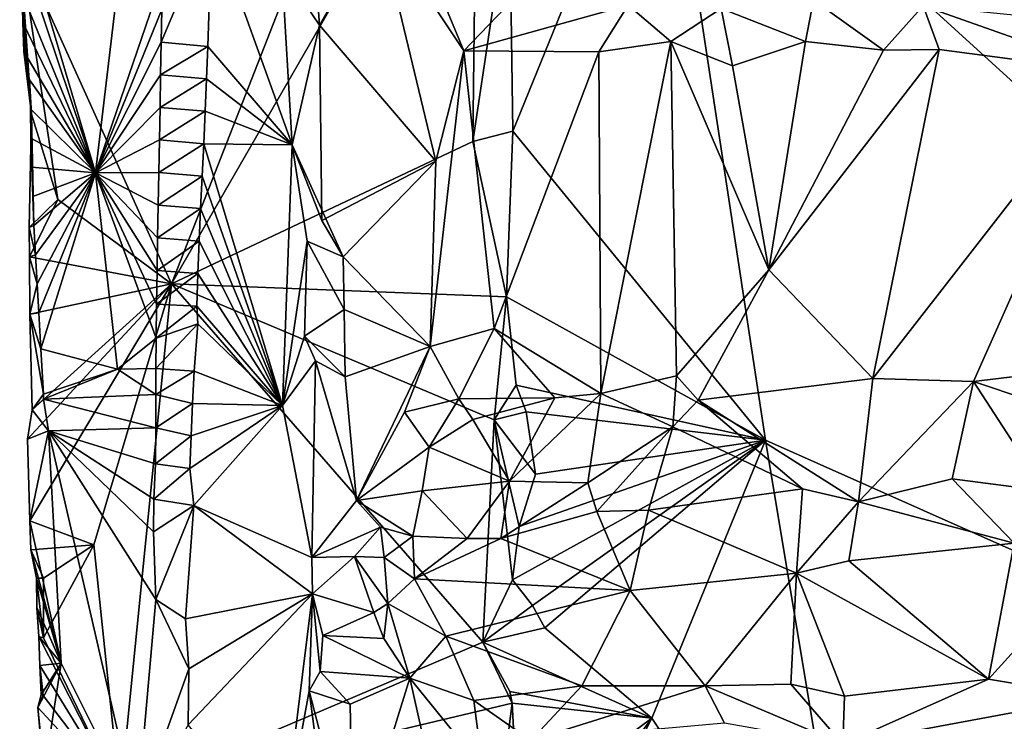
# Model space of a CAD drawing. Units: metres. Extents: x 26.5 to 29.5, y -9 to 15.
# Drawn here: x 26.9 to 27.8, y -5.6 to -5 of the extents above; entities that cross this region are included whole.
import ezdxf

# ---------------------------------------------------------------- set-up
doc = ezdxf.new("R2010")
doc.units = ezdxf.units.M

msp = doc.modelspace()

# ---------------------------------------------------------------- linework, layer by layer
at = {"layer": '1'}
for points in [[(27.07275, -5.22287, -1.15688), (27.34144, -4.53566, -1.50798), (26.94447, -4.93901, -0.99889)], [(27.07275, -5.22287, -1.15688), (27.33155, -4.77324, -1.49105), (27.34144, -4.53566, -1.50798)], [(27.07275, -5.22287, -1.15688), (27.32782, -5.10245, -1.47518), (27.33155, -4.77324, -1.49105)], [(27.32782, -5.10245, -1.47518), (27.35873, -4.89566, -1.5074), (27.33155, -4.77324, -1.49105)], [(27.35873, -4.89566, -1.5074), (27.36141, -5.09355, -1.50616), (27.48824, -4.78178, -1.51088)], [(27.36141, -5.09355, -1.50616), (27.57527, -5.35529, -1.5098), (27.48824, -4.78178, -1.51088)], [(27.48824, -4.78178, -1.51088), (27.57527, -5.35529, -1.5098), (28.63766, -5.82812, -1.51787)], [(27.48824, -4.78178, -1.51088), (28.63766, -5.82812, -1.51787), (28.93933, -5.15765, -1.52203)], [(27.48824, -4.78178, -1.51088), (28.93933, -5.15765, -1.52203), (28.92783, -4.79415, -1.52351)], [(27.00823, -5.12896, -0.94333), (26.94416, -4.91295, -0.99585), (27.03818, -4.87726, -0.91331)], [(27.00823, -5.12896, -0.94333), (27.03818, -4.87726, -0.91331), (27.0649, -4.963, -0.8987)], [(27.35873, -4.89566, -1.5074), (27.32782, -5.10245, -1.47518), (27.36141, -5.09355, -1.50616)], [(27.00823, -5.12896, -0.94333), (26.94447, -4.93901, -0.99889), (26.94416, -4.91295, -0.99585)], [(27.064, -5.01823, -0.8989), (27.06445, -4.99061, -0.89883), (27.10665, -4.91627, -0.91946)], [(27.10344, -5.02185, -0.91474), (27.064, -5.01823, -0.8989), (27.10665, -4.91627, -0.91946)], [(27.10344, -5.02185, -0.91474), (27.10665, -4.91627, -0.91946), (27.17476, -5.10513, -0.97598)], [(27.17476, -5.10513, -0.97598), (27.10665, -4.91627, -0.91946), (27.16605, -4.95641, -0.97396)], [(27.19802, -5.0039, -0.98486), (27.1936, -4.94569, -0.97886), (27.24793, -4.91691, -0.93179)], [(27.19802, -5.0039, -0.98486), (27.24793, -4.91691, -0.93179), (27.29634, -5.11895, -0.92086)], [(27.29634, -5.11895, -0.92086), (27.24793, -4.91691, -0.93179), (27.32001, -5.02558, -0.91318)], [(27.32001, -5.02558, -0.91318), (27.24793, -4.91691, -0.93179), (27.27882, -4.92633, -0.93875)], [(27.32001, -5.02558, -0.91318), (27.27882, -4.92633, -0.93875), (27.36197, -4.98147, -0.94266)], [(27.00823, -5.12896, -0.94333), (26.94625, -4.9768, -0.99528), (26.94447, -4.93901, -0.99889)], [(26.94447, -4.93901, -0.99889), (26.94625, -4.9768, -0.99528), (26.95424, -5.07926, -1.01384)], [(26.97648, -5.15143, -1.04272), (26.94447, -4.93901, -0.99889), (26.95424, -5.07926, -1.01384)], [(27.07275, -5.22287, -1.15688), (26.94447, -4.93901, -0.99889), (26.97648, -5.15143, -1.04272)], [(27.16605, -4.95641, -0.97396), (27.1936, -4.94569, -0.97886), (27.19802, -5.0039, -0.98486)], [(27.17476, -5.10513, -0.97598), (27.16605, -4.95641, -0.97396), (27.19802, -5.0039, -0.98486)], [(27.06445, -4.99061, -0.89883), (27.00823, -5.12896, -0.94333), (27.0649, -4.963, -0.8987)], [(26.94625, -4.9768, -0.99528), (26.94692, -5.00153, -0.99405), (26.95424, -5.07926, -1.01384)], [(26.94625, -4.9768, -0.99528), (27.00823, -5.12896, -0.94333), (26.94692, -5.00153, -0.99405)], [(27.32001, -5.02558, -0.91318), (27.36197, -4.98147, -0.94266), (27.45909, -4.98685, -1.00295)], [(27.53779, -4.98968, -1.04599), (27.6161, -4.98259, -1.08361), (27.6093, -5.01761, -1.06884)], [(27.6093, -5.01761, -1.06884), (27.6161, -4.98259, -1.08361), (27.67519, -5.02504, -1.09171)], [(27.6161, -4.98259, -1.08361), (27.70892, -4.98764, -1.11376), (27.67519, -5.02504, -1.09171)], [(27.064, -5.01823, -0.8989), (27.00823, -5.12896, -0.94333), (27.06445, -4.99061, -0.89883)], [(27.43421, -5.02647, -0.9692), (27.32001, -5.02558, -0.91318), (27.45909, -4.98685, -1.00295)], [(27.45909, -4.98685, -1.00295), (27.49523, -5.01775, -1.01129), (27.43421, -5.02647, -0.9692)], [(27.49523, -5.01775, -1.01129), (27.45909, -4.98685, -1.00295), (27.53779, -4.98968, -1.04599)], [(27.5474, -5.03821, -1.04008), (27.49523, -5.01775, -1.01129), (27.53779, -4.98968, -1.04599)], [(27.5474, -5.03821, -1.04008), (27.53779, -4.98968, -1.04599), (27.6093, -5.01761, -1.06884)], [(27.70892, -4.98764, -1.11376), (27.7223, -5.02446, -1.10518), (27.67519, -5.02504, -1.09171)], [(27.86789, -5.04364, -1.13723), (27.70892, -4.98764, -1.11376), (27.80533, -4.99698, -1.12895)], [(27.70892, -4.98764, -1.11376), (27.86789, -5.04364, -1.13723), (27.7223, -5.02446, -1.10518)], [(26.95424, -5.07926, -1.01384), (26.94692, -5.00153, -0.99405), (26.94761, -5.02623, -0.99272)], [(26.94692, -5.00153, -0.99405), (27.00823, -5.12896, -0.94333), (26.94761, -5.02623, -0.99272)], [(27.19981, -5.16919, -0.98098), (27.17476, -5.10513, -0.97598), (27.19802, -5.0039, -0.98486)], [(27.29634, -5.11895, -0.92086), (27.19981, -5.16919, -0.98098), (27.19802, -5.0039, -0.98486)], [(27.06346, -5.04585, -0.89888), (27.00823, -5.12896, -0.94333), (27.064, -5.01823, -0.8989)], [(27.06346, -5.04585, -0.89888), (27.064, -5.01823, -0.8989), (27.10344, -5.02185, -0.91474)], [(27.10235, -5.04933, -0.91325), (27.06346, -5.04585, -0.89888), (27.10344, -5.02185, -0.91474)], [(27.17476, -5.10513, -0.97598), (27.10235, -5.04933, -0.91325), (27.10344, -5.02185, -0.91474)], [(27.43601, -5.31583, -0.96631), (27.43421, -5.02647, -0.9692), (27.49523, -5.01775, -1.01129)], [(27.43601, -5.31583, -0.96631), (27.49523, -5.01775, -1.01129), (27.49996, -5.3007, -1.00779)], [(27.49996, -5.3007, -1.00779), (27.49523, -5.01775, -1.01129), (27.57832, -5.21098, -1.05452)], [(27.57832, -5.21098, -1.05452), (27.49523, -5.01775, -1.01129), (27.5474, -5.03821, -1.04008)], [(27.57832, -5.21098, -1.05452), (27.5474, -5.03821, -1.04008), (27.6093, -5.01761, -1.06884)], [(27.57832, -5.21098, -1.05452), (27.6093, -5.01761, -1.06884), (27.67519, -5.02504, -1.09171)], [(27.57832, -5.21098, -1.05452), (27.7223, -5.02446, -1.10518), (27.66636, -5.30316, -1.08406)], [(27.7223, -5.02446, -1.10518), (27.57832, -5.21098, -1.05452), (27.67519, -5.02504, -1.09171)], [(27.7223, -5.02446, -1.10518), (27.86789, -5.04364, -1.13723), (27.66636, -5.30316, -1.08406)], [(26.95424, -5.07926, -1.01384), (26.94761, -5.02623, -0.99272), (26.95246, -5.05018, -0.99179)], [(26.94761, -5.02623, -0.99272), (27.00823, -5.12896, -0.94333), (26.95246, -5.05018, -0.99179)], [(27.2916, -5.27599, -0.92153), (27.29634, -5.11895, -0.92086), (27.32001, -5.02558, -0.91318)], [(27.2916, -5.27599, -0.92153), (27.32001, -5.02558, -0.91318), (27.34576, -5.26074, -0.91448)], [(27.43421, -5.02647, -0.9692), (27.34576, -5.26074, -0.91448), (27.32001, -5.02558, -0.91318)], [(27.43601, -5.31583, -0.96631), (27.34576, -5.26074, -0.91448), (27.43421, -5.02647, -0.9692)], [(26.95246, -5.05018, -0.99179), (26.95327, -5.07485, -0.99047), (26.95424, -5.07926, -1.01384)], [(26.95246, -5.05018, -0.99179), (27.00823, -5.12896, -0.94333), (26.95327, -5.07485, -0.99047)], [(27.06296, -5.07347, -0.89892), (27.00823, -5.12896, -0.94333), (27.06346, -5.04585, -0.89888)], [(27.06296, -5.07347, -0.89892), (27.06346, -5.04585, -0.89888), (27.10235, -5.04933, -0.91325)], [(27.10118, -5.0768, -0.91168), (27.06296, -5.07347, -0.89892), (27.10235, -5.04933, -0.91325)], [(27.17476, -5.10513, -0.97598), (27.10118, -5.0768, -0.91168), (27.10235, -5.04933, -0.91325)], [(27.86789, -5.04364, -1.13723), (27.75139, -5.30551, -1.11047), (27.66636, -5.30316, -1.08406)], [(27.81236, -5.29827, -1.1234), (27.75139, -5.30551, -1.11047), (27.86789, -5.04364, -1.13723)], [(26.95327, -5.07485, -0.99047), (26.95355, -5.09956, -0.98869), (26.95424, -5.07926, -1.01384)], [(26.95327, -5.07485, -0.99047), (27.00823, -5.12896, -0.94333), (26.95355, -5.09956, -0.98869)], [(27.06238, -5.10109, -0.89881), (27.00823, -5.12896, -0.94333), (27.06296, -5.07347, -0.89892)], [(27.06238, -5.10109, -0.89881), (27.06296, -5.07347, -0.89892), (27.10118, -5.0768, -0.91168)], [(26.95615, -5.17363, -0.98505), (26.95211, -5.17532, -1.00926), (26.95424, -5.07926, -1.01384)], [(26.95211, -5.17532, -1.00926), (26.97648, -5.15143, -1.04272), (26.95424, -5.07926, -1.01384)], [(26.95439, -5.12423, -0.98743), (26.95424, -5.07926, -1.01384), (26.95355, -5.09956, -0.98869)], [(26.95615, -5.17363, -0.98505), (26.95424, -5.07926, -1.01384), (26.95522, -5.14894, -0.98623)], [(26.95522, -5.14894, -0.98623), (26.95424, -5.07926, -1.01384), (26.95439, -5.12423, -0.98743)], [(27.09991, -5.10425, -0.90989), (27.06238, -5.10109, -0.89881), (27.10118, -5.0768, -0.91168)], [(27.17476, -5.10513, -0.97598), (27.09991, -5.10425, -0.90989), (27.10118, -5.0768, -0.91168)], [(27.00823, -5.12896, -0.94333), (26.95439, -5.12423, -0.98743), (26.95355, -5.09956, -0.98869)], [(27.32782, -5.10245, -1.47518), (27.35625, -5.23378, -1.50341), (27.36141, -5.09355, -1.50616)], [(27.35625, -5.23378, -1.50341), (27.57527, -5.35529, -1.5098), (27.36141, -5.09355, -1.50616)], [(27.06184, -5.12869, -0.89873), (27.00823, -5.12896, -0.94333), (27.06238, -5.10109, -0.89881)], [(27.06184, -5.12869, -0.89873), (27.06238, -5.10109, -0.89881), (27.09991, -5.10425, -0.90989)], [(27.09853, -5.13169, -0.90813), (27.06184, -5.12869, -0.89873), (27.09991, -5.10425, -0.90989)], [(27.07275, -5.22287, -1.15688), (27.35625, -5.23378, -1.50341), (27.32782, -5.10245, -1.47518)], [(27.16646, -5.32593, -0.96377), (27.09853, -5.13169, -0.90813), (27.09991, -5.10425, -0.90989)], [(27.17476, -5.10513, -0.97598), (27.16646, -5.32593, -0.96377), (27.09991, -5.10425, -0.90989)], [(27.1876, -5.18664, -0.97977), (27.16646, -5.32593, -0.96377), (27.17476, -5.10513, -0.97598)], [(27.1876, -5.18664, -0.97977), (27.17476, -5.10513, -0.97598), (27.21791, -5.19999, -0.97369)], [(27.21791, -5.19999, -0.97369), (27.17476, -5.10513, -0.97598), (27.19981, -5.16919, -0.98098)], [(27.00823, -5.12896, -0.94333), (26.95522, -5.14894, -0.98623), (26.95439, -5.12423, -0.98743)], [(27.21791, -5.19999, -0.97369), (27.19981, -5.16919, -0.98098), (27.29634, -5.11895, -0.92086)], [(27.21791, -5.19999, -0.97369), (27.29634, -5.11895, -0.92086), (27.2916, -5.27599, -0.92153)], [(27.00823, -5.12896, -0.94333), (26.95615, -5.17363, -0.98505), (26.95522, -5.14894, -0.98623)], [(26.9574, -5.19825, -0.98391), (26.95615, -5.17363, -0.98505), (27.00823, -5.12896, -0.94333)], [(26.9589, -5.22281, -0.98271), (26.9574, -5.19825, -0.98391), (27.00823, -5.12896, -0.94333)], [(26.96036, -5.24737, -0.98145), (26.9589, -5.22281, -0.98271), (27.00823, -5.12896, -0.94333)], [(26.96217, -5.27799, -0.97954), (26.96036, -5.24737, -0.98145), (27.00823, -5.12896, -0.94333)], [(26.96217, -5.27799, -0.97954), (27.00823, -5.12896, -0.94333), (27.02694, -5.29514, -0.92904)], [(27.06137, -5.15629, -0.89879), (27.00823, -5.12896, -0.94333), (27.06184, -5.12869, -0.89873)], [(27.02694, -5.29514, -0.92904), (27.00823, -5.12896, -0.94333), (27.05976, -5.26894, -0.89965)], [(27.05976, -5.26894, -0.89965), (27.00823, -5.12896, -0.94333), (27.05985, -5.2401, -0.89923)], [(27.05985, -5.2401, -0.89923), (27.00823, -5.12896, -0.94333), (27.06044, -5.21156, -0.89907)], [(27.06044, -5.21156, -0.89907), (27.00823, -5.12896, -0.94333), (27.06089, -5.18393, -0.89891)], [(27.06089, -5.18393, -0.89891), (27.00823, -5.12896, -0.94333), (27.06137, -5.15629, -0.89879)], [(27.06137, -5.15629, -0.89879), (27.06184, -5.12869, -0.89873), (27.09853, -5.13169, -0.90813)], [(27.09726, -5.15916, -0.90671), (27.06137, -5.15629, -0.89879), (27.09853, -5.13169, -0.90813)], [(27.16646, -5.32593, -0.96377), (27.09726, -5.15916, -0.90671), (27.09853, -5.13169, -0.90813)], [(26.95211, -5.17532, -1.00926), (26.95241, -5.20014, -1.00792), (26.97648, -5.15143, -1.04272)], [(26.95241, -5.20014, -1.00792), (27.07275, -5.22287, -1.15688), (26.97648, -5.15143, -1.04272)], [(27.09726, -5.15916, -0.90671), (27.06089, -5.18393, -0.89891), (27.06137, -5.15629, -0.89879)], [(27.09613, -5.18666, -0.90554), (27.06089, -5.18393, -0.89891), (27.09726, -5.15916, -0.90671)], [(27.09613, -5.18666, -0.90554), (27.09726, -5.15916, -0.90671), (27.16646, -5.32593, -0.96377)], [(26.9574, -5.19825, -0.98391), (26.95211, -5.17532, -1.00926), (26.95615, -5.17363, -0.98505)], [(26.95211, -5.17532, -1.00926), (26.9574, -5.19825, -0.98391), (26.95241, -5.20014, -1.00792)], [(27.06044, -5.21156, -0.89907), (27.06089, -5.18393, -0.89891), (27.09613, -5.18666, -0.90554)], [(27.09498, -5.21417, -0.90486), (27.06044, -5.21156, -0.89907), (27.09613, -5.18666, -0.90554)], [(27.09498, -5.21417, -0.90486), (27.09613, -5.18666, -0.90554), (27.16646, -5.32593, -0.96377)], [(27.16646, -5.32593, -0.96377), (27.1876, -5.18664, -0.97977), (27.18519, -5.26725, -0.97751)], [(27.18519, -5.26725, -0.97751), (27.1876, -5.18664, -0.97977), (27.21886, -5.24463, -0.97294)], [(27.1876, -5.18664, -0.97977), (27.21791, -5.19999, -0.97369), (27.21886, -5.24463, -0.97294)], [(26.95241, -5.20014, -1.00792), (26.9574, -5.19825, -0.98391), (26.9589, -5.22281, -0.98271)], [(26.95241, -5.20014, -1.00792), (26.9589, -5.22281, -0.98271), (26.95267, -5.2485, -1.00864)], [(27.07275, -5.22287, -1.15688), (26.95241, -5.20014, -1.00792), (26.95267, -5.2485, -1.00864)], [(27.21886, -5.24463, -0.97294), (27.21791, -5.19999, -0.97369), (27.2916, -5.27599, -0.92153)], [(27.05985, -5.2401, -0.89923), (27.06044, -5.21156, -0.89907), (27.09498, -5.21417, -0.90486)], [(27.09397, -5.24168, -0.90382), (27.05985, -5.2401, -0.89923), (27.09498, -5.21417, -0.90486)], [(27.09397, -5.24168, -0.90382), (27.09498, -5.21417, -0.90486), (27.16646, -5.32593, -0.96377)], [(27.49996, -5.3007, -1.00779), (27.57832, -5.21098, -1.05452), (27.51832, -5.32145, -1.02399)], [(27.51832, -5.32145, -1.02399), (27.57832, -5.21098, -1.05452), (27.66636, -5.30316, -1.08406)], [(26.95287, -5.42351, -0.99539), (27.07275, -5.22287, -1.15688), (26.9509, -5.35447, -0.99803)], [(26.9509, -5.35447, -0.99803), (27.07275, -5.22287, -1.15688), (26.95485, -5.32969, -1.00969)], [(26.95267, -5.2485, -1.00864), (26.9589, -5.22281, -0.98271), (26.96036, -5.24737, -0.98145)], [(26.95485, -5.32969, -1.00969), (27.07275, -5.22287, -1.15688), (26.95267, -5.2485, -1.00864)], [(27.00703, -5.44381, -1.06982), (27.07275, -5.22287, -1.15688), (26.95287, -5.42351, -0.99539)], [(27.02908, -5.65684, -1.09005), (27.07275, -5.22287, -1.15688), (27.00703, -5.44381, -1.06982)], [(27.02908, -5.65684, -1.09005), (27.33624, -5.52623, -1.47507), (27.07275, -5.22287, -1.15688)], [(27.33624, -5.52623, -1.47507), (27.34563, -5.33811, -1.48907), (27.07275, -5.22287, -1.15688)], [(27.07275, -5.22287, -1.15688), (27.34563, -5.33811, -1.48907), (27.35625, -5.23378, -1.50341)], [(27.05976, -5.26894, -0.89965), (27.05985, -5.2401, -0.89923), (27.09397, -5.24168, -0.90382)], [(27.09502, -5.25667, -0.90324), (27.05976, -5.26894, -0.89965), (27.09397, -5.24168, -0.90382)], [(27.09502, -5.25667, -0.90324), (27.09397, -5.24168, -0.90382), (27.16646, -5.32593, -0.96377)], [(27.35625, -5.23378, -1.50341), (27.34563, -5.33811, -1.48907), (27.36428, -5.30874, -1.50358)], [(27.36428, -5.30874, -1.50358), (27.57527, -5.35529, -1.5098), (27.35625, -5.23378, -1.50341)], [(26.95267, -5.2485, -1.00864), (26.96036, -5.24737, -0.98145), (26.96217, -5.27799, -0.97954)], [(26.95485, -5.32969, -1.00969), (26.95267, -5.2485, -1.00864), (26.96421, -5.31624, -0.97796)], [(26.95267, -5.2485, -1.00864), (26.96217, -5.27799, -0.97954), (26.96421, -5.31624, -0.97796)], [(27.18519, -5.26725, -0.97751), (27.21886, -5.24463, -0.97294), (27.21951, -5.30154, -0.97269)], [(27.21951, -5.30154, -0.97269), (27.21886, -5.24463, -0.97294), (27.2916, -5.27599, -0.92153)], [(27.05926, -5.29452, -0.89999), (27.05976, -5.26894, -0.89965), (27.09502, -5.25667, -0.90324)], [(27.09186, -5.2967, -0.90131), (27.05926, -5.29452, -0.89999), (27.09502, -5.25667, -0.90324)], [(27.09186, -5.2967, -0.90131), (27.09502, -5.25667, -0.90324), (27.16646, -5.32593, -0.96377)], [(27.31586, -5.32017, -0.91166), (27.2916, -5.27599, -0.92153), (27.34576, -5.26074, -0.91448)], [(27.31586, -5.32017, -0.91166), (27.34576, -5.26074, -0.91448), (27.39703, -5.31952, -0.94049)], [(27.39703, -5.31952, -0.94049), (27.34576, -5.26074, -0.91448), (27.43601, -5.31583, -0.96631)], [(27.02694, -5.29514, -0.92904), (27.05976, -5.26894, -0.89965), (27.05926, -5.29452, -0.89999)], [(27.16646, -5.32593, -0.96377), (27.18519, -5.26725, -0.97751), (27.19457, -5.28798, -0.97874)], [(27.19457, -5.28798, -0.97874), (27.18519, -5.26725, -0.97751), (27.21951, -5.30154, -0.97269)], [(26.96421, -5.31624, -0.97796), (26.96217, -5.27799, -0.97954), (27.02694, -5.29514, -0.92904)], [(27.22926, -5.40622, -0.96436), (27.21951, -5.30154, -0.97269), (27.2916, -5.27599, -0.92153)], [(27.22926, -5.40622, -0.96436), (27.2916, -5.27599, -0.92153), (27.2698, -5.3316, -0.93436)], [(27.2698, -5.3316, -0.93436), (27.2916, -5.27599, -0.92153), (27.31586, -5.32017, -0.91166)], [(27.19135, -5.45472, -0.97714), (27.16646, -5.32593, -0.96377), (27.19457, -5.28798, -0.97874)], [(27.22926, -5.40622, -0.96436), (27.19135, -5.45472, -0.97714), (27.19457, -5.28798, -0.97874)], [(27.19457, -5.28798, -0.97874), (27.21951, -5.30154, -0.97269), (27.22926, -5.40622, -0.96436)], [(26.96433, -5.32062, -0.97866), (26.96421, -5.31624, -0.97796), (27.02694, -5.29514, -0.92904)], [(26.96433, -5.32062, -0.97866), (27.02694, -5.29514, -0.92904), (27.05946, -5.31652, -0.90043)], [(27.05946, -5.31652, -0.90043), (27.02694, -5.29514, -0.92904), (27.05926, -5.29452, -0.89999)], [(27.05946, -5.31652, -0.90043), (27.05926, -5.29452, -0.89999), (27.09186, -5.2967, -0.90131)], [(27.09055, -5.32418, -0.90015), (27.05946, -5.31652, -0.90043), (27.09186, -5.2967, -0.90131)], [(27.09055, -5.32418, -0.90015), (27.09186, -5.2967, -0.90131), (27.16646, -5.32593, -0.96377)], [(27.75139, -5.30551, -1.11047), (27.81236, -5.29827, -1.1234), (27.98275, -5.38308, -1.20257)], [(27.4971, -5.34394, -1.0333), (27.43601, -5.31583, -0.96631), (27.49996, -5.3007, -1.00779)], [(27.4971, -5.34394, -1.0333), (27.49996, -5.3007, -1.00779), (27.51832, -5.32145, -1.02399)], [(27.65423, -5.40754, -1.14914), (27.51832, -5.32145, -1.02399), (27.66636, -5.30316, -1.08406)], [(27.75139, -5.30551, -1.11047), (27.65423, -5.40754, -1.14914), (27.66636, -5.30316, -1.08406)], [(27.73333, -5.38805, -1.16933), (27.65423, -5.40754, -1.14914), (27.75139, -5.30551, -1.11047)], [(27.81146, -5.39811, -1.19159), (27.73333, -5.38805, -1.16933), (27.75139, -5.30551, -1.11047)], [(27.81146, -5.39811, -1.19159), (27.75139, -5.30551, -1.11047), (27.98275, -5.38308, -1.20257)], [(26.95485, -5.32969, -1.00969), (26.96421, -5.31624, -0.97796), (26.96433, -5.32062, -0.97866)], [(27.0593, -5.34467, -0.90093), (26.96433, -5.32062, -0.97866), (27.05946, -5.31652, -0.90043)], [(27.0593, -5.34467, -0.90093), (27.05946, -5.31652, -0.90043), (27.09055, -5.32418, -0.90015)], [(27.36428, -5.30874, -1.50358), (27.34563, -5.33811, -1.48907), (27.37285, -5.33126, -1.5062)], [(27.35885, -5.38987, -0.98514), (27.39703, -5.31952, -0.94049), (27.43601, -5.31583, -0.96631)], [(27.42506, -5.39127, -1.03314), (27.35885, -5.38987, -0.98514), (27.43601, -5.31583, -0.96631)], [(27.57527, -5.35529, -1.5098), (27.36428, -5.30874, -1.50358), (27.37285, -5.33126, -1.5062)], [(27.42506, -5.39127, -1.03314), (27.43601, -5.31583, -0.96631), (27.4971, -5.34394, -1.0333)], [(26.96852, -5.34737, -0.97733), (26.95485, -5.32969, -1.00969), (26.96433, -5.32062, -0.97866)], [(26.96852, -5.34737, -0.97733), (26.96433, -5.32062, -0.97866), (27.0593, -5.34467, -0.90093)], [(27.08927, -5.35166, -0.89904), (27.0593, -5.34467, -0.90093), (27.09055, -5.32418, -0.90015)], [(27.08927, -5.35166, -0.89904), (27.09055, -5.32418, -0.90015), (27.16646, -5.32593, -0.96377)], [(27.2698, -5.3316, -0.93436), (27.31586, -5.32017, -0.91166), (27.29063, -5.36107, -0.93089)], [(27.29063, -5.36107, -0.93089), (27.31586, -5.32017, -0.91166), (27.32778, -5.33786, -0.92036)], [(27.32778, -5.33786, -0.92036), (27.31586, -5.32017, -0.91166), (27.39703, -5.31952, -0.94049)], [(27.35885, -5.38987, -0.98514), (27.32778, -5.33786, -0.92036), (27.39703, -5.31952, -0.94049)], [(27.60667, -5.39635, -1.12805), (27.4971, -5.34394, -1.0333), (27.51832, -5.32145, -1.02399)], [(27.65423, -5.40754, -1.14914), (27.60667, -5.39635, -1.12805), (27.51832, -5.32145, -1.02399)], [(26.95485, -5.32969, -1.00969), (26.96852, -5.34737, -0.97733), (26.9509, -5.35447, -0.99803)], [(27.16646, -5.32593, -0.96377), (27.0916, -5.41061, -0.89716), (27.08811, -5.37916, -0.89808)], [(27.16646, -5.32593, -0.96377), (27.08811, -5.37916, -0.89808), (27.08927, -5.35166, -0.89904)], [(27.19135, -5.45472, -0.97714), (27.0916, -5.41061, -0.89716), (27.16646, -5.32593, -0.96377)], [(27.22926, -5.40622, -0.96436), (27.2698, -5.3316, -0.93436), (27.29063, -5.36107, -0.93089)], [(27.34563, -5.33811, -1.48907), (27.38071, -5.38398, -1.5052), (27.37285, -5.33126, -1.5062)], [(27.38071, -5.38398, -1.5052), (27.57527, -5.35529, -1.5098), (27.37285, -5.33126, -1.5062)], [(27.35885, -5.38987, -0.98514), (27.29063, -5.36107, -0.93089), (27.32778, -5.33786, -0.92036)], [(27.33624, -5.52623, -1.47507), (27.36112, -5.47358, -1.50228), (27.34563, -5.33811, -1.48907)], [(27.34563, -5.33811, -1.48907), (27.36112, -5.47358, -1.50228), (27.36703, -5.42848, -1.50247)], [(27.34563, -5.33811, -1.48907), (27.36703, -5.42848, -1.50247), (27.38071, -5.38398, -1.5052)], [(26.95287, -5.42351, -0.99539), (26.9509, -5.35447, -0.99803), (26.96852, -5.34737, -0.97733)], [(26.97939, -5.54402, -0.96775), (26.95287, -5.42351, -0.99539), (26.96852, -5.34737, -0.97733)], [(26.96852, -5.34737, -0.97733), (27.0593, -5.34467, -0.90093), (27.0591, -5.37515, -0.90133)], [(27.04341, -5.67207, -0.91598), (26.97939, -5.54402, -0.96775), (26.96852, -5.34737, -0.97733)], [(27.04341, -5.67207, -0.91598), (26.96852, -5.34737, -0.97733), (27.05949, -5.49008, -0.90123)], [(27.05949, -5.49008, -0.90123), (26.96852, -5.34737, -0.97733), (27.05738, -5.4328, -0.90178)], [(27.05738, -5.4328, -0.90178), (26.96852, -5.34737, -0.97733), (27.05778, -5.40516, -0.90147)], [(27.05778, -5.40516, -0.90147), (26.96852, -5.34737, -0.97733), (27.0591, -5.37515, -0.90133)], [(27.0591, -5.37515, -0.90133), (27.0593, -5.34467, -0.90093), (27.08927, -5.35166, -0.89904)], [(27.4326, -5.41571, -1.05045), (27.42506, -5.39127, -1.03314), (27.4971, -5.34394, -1.0333)], [(27.47629, -5.41454, -1.07653), (27.4326, -5.41571, -1.05045), (27.4971, -5.34394, -1.0333)], [(27.60667, -5.39635, -1.12805), (27.47629, -5.41454, -1.07653), (27.4971, -5.34394, -1.0333)], [(27.08811, -5.37916, -0.89808), (27.0591, -5.37515, -0.90133), (27.08927, -5.35166, -0.89904)], [(27.36703, -5.42848, -1.50247), (27.36112, -5.47358, -1.50228), (27.57527, -5.35529, -1.5098)], [(27.36112, -5.47358, -1.50228), (27.37811, -5.49518, -1.50552), (27.57527, -5.35529, -1.5098)], [(27.38071, -5.38398, -1.5052), (27.36703, -5.42848, -1.50247), (27.57527, -5.35529, -1.5098)], [(27.37811, -5.49518, -1.50552), (27.38865, -5.51413, -1.50548), (27.57527, -5.35529, -1.5098)], [(27.38865, -5.51413, -1.50548), (27.47916, -5.59072, -1.50833), (27.57527, -5.35529, -1.5098)], [(27.47916, -5.59072, -1.50833), (27.65911, -5.8583, -1.50836), (27.57527, -5.35529, -1.5098)], [(27.57527, -5.35529, -1.5098), (27.65911, -5.8583, -1.50836), (28.63766, -5.82812, -1.51787)], [(27.22926, -5.40622, -0.96436), (27.29063, -5.36107, -0.93089), (27.28478, -5.39818, -0.94745)], [(27.35885, -5.38987, -0.98514), (27.28478, -5.39818, -0.94745), (27.29063, -5.36107, -0.93089)], [(27.05778, -5.40516, -0.90147), (27.0591, -5.37515, -0.90133), (27.08811, -5.37916, -0.89808)], [(27.0916, -5.41061, -0.89716), (27.05778, -5.40516, -0.90147), (27.08811, -5.37916, -0.89808)], [(27.32303, -5.43844, -0.9809), (27.28478, -5.39818, -0.94745), (27.35885, -5.38987, -0.98514)], [(27.35139, -5.43851, -0.99861), (27.32303, -5.43844, -0.9809), (27.35885, -5.38987, -0.98514)], [(27.35139, -5.43851, -0.99861), (27.35885, -5.38987, -0.98514), (27.42506, -5.39127, -1.03314)], [(27.4326, -5.41571, -1.05045), (27.35139, -5.43851, -0.99861), (27.42506, -5.39127, -1.03314)], [(27.78587, -5.44232, -1.19631), (27.65423, -5.40754, -1.14914), (27.73333, -5.38805, -1.16933)], [(27.78587, -5.44232, -1.19631), (27.73333, -5.38805, -1.16933), (27.81146, -5.39811, -1.19159)], [(27.2769, -5.43659, -0.95462), (27.22926, -5.40622, -0.96436), (27.28478, -5.39818, -0.94745)], [(27.2769, -5.43659, -0.95462), (27.28478, -5.39818, -0.94745), (27.32303, -5.43844, -0.9809)], [(27.47629, -5.41454, -1.07653), (27.60667, -5.39635, -1.12805), (27.60173, -5.46773, -1.13826)], [(27.60173, -5.46773, -1.13826), (27.60667, -5.39635, -1.12805), (27.65423, -5.40754, -1.14914)], [(27.0916, -5.41061, -0.89716), (27.05738, -5.4328, -0.90178), (27.05778, -5.40516, -0.90147)], [(27.19135, -5.45472, -0.97714), (27.22926, -5.40622, -0.96436), (27.24964, -5.42884, -0.95113)], [(27.24964, -5.42884, -0.95113), (27.22926, -5.40622, -0.96436), (27.2769, -5.43659, -0.95462)], [(27.60173, -5.46773, -1.13826), (27.65423, -5.40754, -1.14914), (27.64588, -5.45739, -1.1547)], [(27.64588, -5.45739, -1.1547), (27.65423, -5.40754, -1.14914), (27.78587, -5.44232, -1.19631)], [(27.05949, -5.49008, -0.90123), (27.05738, -5.4328, -0.90178), (27.0916, -5.41061, -0.89716)], [(27.08449, -5.50659, -0.89382), (27.05949, -5.49008, -0.90123), (27.0916, -5.41061, -0.89716)], [(27.08449, -5.50659, -0.89382), (27.0916, -5.41061, -0.89716), (27.19209, -5.48538, -0.97755)], [(27.19209, -5.48538, -0.97755), (27.0916, -5.41061, -0.89716), (27.19135, -5.45472, -0.97714)], [(27.46082, -5.48265, -1.06443), (27.35139, -5.43851, -0.99861), (27.4326, -5.41571, -1.05045)], [(27.46082, -5.48265, -1.06443), (27.4326, -5.41571, -1.05045), (27.47629, -5.41454, -1.07653)], [(27.46082, -5.48265, -1.06443), (27.47629, -5.41454, -1.07653), (27.60173, -5.46773, -1.13826)], [(26.95369, -5.44819, -0.99407), (27.00703, -5.44381, -1.06982), (26.95287, -5.42351, -0.99539)], [(26.95369, -5.44819, -0.99407), (26.95287, -5.42351, -0.99539), (26.97939, -5.54402, -0.96775)], [(27.22742, -5.45362, -0.95676), (27.19135, -5.45472, -0.97714), (27.24964, -5.42884, -0.95113)], [(27.22742, -5.45362, -0.95676), (27.24964, -5.42884, -0.95113), (27.25266, -5.45445, -0.94313)], [(27.25266, -5.45445, -0.94313), (27.24964, -5.42884, -0.95113), (27.2769, -5.43659, -0.95462)], [(27.25266, -5.45445, -0.94313), (27.2769, -5.43659, -0.95462), (27.27827, -5.47263, -0.94346)], [(27.27827, -5.47263, -0.94346), (27.2769, -5.43659, -0.95462), (27.32303, -5.43844, -0.9809)], [(27.27827, -5.47263, -0.94346), (27.32303, -5.43844, -0.9809), (27.35139, -5.43851, -0.99861)], [(27.27827, -5.47263, -0.94346), (27.35139, -5.43851, -0.99861), (27.46082, -5.48265, -1.06443)], [(27.00703, -5.44381, -1.06982), (26.95369, -5.44819, -0.99407), (26.96442, -5.47214, -1.01819)], [(26.95369, -5.44819, -0.99407), (26.95843, -5.47213, -0.99304), (26.96442, -5.47214, -1.01819)], [(26.95369, -5.44819, -0.99407), (26.97939, -5.54402, -0.96775), (26.95843, -5.47213, -0.99304)], [(27.02908, -5.65684, -1.09005), (27.00703, -5.44381, -1.06982), (26.96439, -5.52263, -1.01589)], [(27.00703, -5.44381, -1.06982), (26.96442, -5.47214, -1.01819), (26.96439, -5.52263, -1.01589)], [(27.64588, -5.45739, -1.1547), (27.78587, -5.44232, -1.19631), (27.76408, -5.55771, -1.12527)], [(27.76408, -5.55771, -1.12527), (27.78587, -5.44232, -1.19631), (27.81601, -5.50025, -1.18134)], [(27.19209, -5.48538, -0.97755), (27.19135, -5.45472, -0.97714), (27.22742, -5.45362, -0.95676)], [(27.19209, -5.48538, -0.97755), (27.22742, -5.45362, -0.95676), (27.24396, -5.50107, -0.92318)], [(27.22742, -5.45362, -0.95676), (27.25574, -5.49341, -0.92518), (27.24396, -5.50107, -0.92318)], [(27.25574, -5.49341, -0.92518), (27.22742, -5.45362, -0.95676), (27.25266, -5.45445, -0.94313)], [(27.25574, -5.49341, -0.92518), (27.25266, -5.45445, -0.94313), (27.27827, -5.47263, -0.94346)], [(27.60173, -5.46773, -1.13826), (27.64588, -5.45739, -1.1547), (27.76408, -5.55771, -1.12527)], [(26.95843, -5.47213, -0.99304), (26.9587, -5.49683, -0.99131), (26.96439, -5.52263, -1.01589)], [(26.95843, -5.47213, -0.99304), (26.97939, -5.54402, -0.96775), (26.9587, -5.49683, -0.99131)], [(26.96442, -5.47214, -1.01819), (26.95843, -5.47213, -0.99304), (26.96439, -5.52263, -1.01589)], [(27.25574, -5.49341, -0.92518), (27.27827, -5.47263, -0.94346), (27.30483, -5.52133, -0.93216)], [(27.30483, -5.52133, -0.93216), (27.27827, -5.47263, -0.94346), (27.46082, -5.48265, -1.06443)], [(27.36112, -5.47358, -1.50228), (27.33624, -5.52623, -1.47507), (27.37811, -5.49518, -1.50552)], [(27.46082, -5.48265, -1.06443), (27.60173, -5.46773, -1.13826), (27.5243, -5.56322, -1.03298)], [(27.5243, -5.56322, -1.03298), (27.60173, -5.46773, -1.13826), (27.59687, -5.56184, -1.06478)], [(27.60173, -5.46773, -1.13826), (27.6423, -5.5719, -1.07612), (27.59687, -5.56184, -1.06478)], [(27.60173, -5.46773, -1.13826), (27.76408, -5.55771, -1.12527), (27.6423, -5.5719, -1.07612)], [(27.30483, -5.52133, -0.93216), (27.46082, -5.48265, -1.06443), (27.42003, -5.5631, -0.96296)], [(27.42003, -5.5631, -0.96296), (27.46082, -5.48265, -1.06443), (27.5243, -5.56322, -1.03298)], [(27.04341, -5.67207, -0.91598), (27.05949, -5.49008, -0.90123), (27.0872, -5.54878, -0.89435)], [(27.0872, -5.54878, -0.89435), (27.05949, -5.49008, -0.90123), (27.08449, -5.50659, -0.89382)], [(27.0872, -5.54878, -0.89435), (27.08449, -5.50659, -0.89382), (27.19209, -5.48538, -0.97755)], [(27.08688, -5.59624, -0.89348), (27.0872, -5.54878, -0.89435), (27.19209, -5.48538, -0.97755)], [(27.16628, -5.69257, -0.95447), (27.08688, -5.59624, -0.89348), (27.19209, -5.48538, -0.97755)], [(27.16628, -5.69257, -0.95447), (27.19209, -5.48538, -0.97755), (27.18904, -5.56753, -0.97584)], [(27.18904, -5.56753, -0.97584), (27.19209, -5.48538, -0.97755), (27.19848, -5.55097, -0.97577)], [(27.19848, -5.55097, -0.97577), (27.19209, -5.48538, -0.97755), (27.20071, -5.52051, -0.97708)], [(27.20071, -5.52051, -0.97708), (27.19209, -5.48538, -0.97755), (27.24396, -5.50107, -0.92318)], [(26.9587, -5.49683, -0.99131), (26.96029, -5.52147, -0.99051), (26.96439, -5.52263, -1.01589)], [(26.9587, -5.49683, -0.99131), (26.97939, -5.54402, -0.96775), (26.96029, -5.52147, -0.99051)], [(27.25244, -5.52324, -0.93187), (27.24396, -5.50107, -0.92318), (27.25574, -5.49341, -0.92518)], [(27.2743, -5.55682, -0.93406), (27.25244, -5.52324, -0.93187), (27.25574, -5.49341, -0.92518)], [(27.2743, -5.55682, -0.93406), (27.25574, -5.49341, -0.92518), (27.30483, -5.52133, -0.93216)], [(27.37811, -5.49518, -1.50552), (27.33624, -5.52623, -1.47507), (27.38865, -5.51413, -1.50548)], [(27.20071, -5.52051, -0.97708), (27.24396, -5.50107, -0.92318), (27.25244, -5.52324, -0.93187)], [(27.76408, -5.55771, -1.12527), (27.81601, -5.50025, -1.18134), (27.85521, -5.57293, -1.13322)], [(27.33624, -5.52623, -1.47507), (27.47916, -5.59072, -1.50833), (27.38865, -5.51413, -1.50548)], [(27.02908, -5.65684, -1.09005), (26.96029, -5.52147, -0.99051), (26.9613, -5.54611, -0.98921)], [(26.96029, -5.52147, -0.99051), (26.97939, -5.54402, -0.96775), (26.9613, -5.54611, -0.98921)], [(26.96029, -5.52147, -0.99051), (27.02908, -5.65684, -1.09005), (26.96439, -5.52263, -1.01589)], [(27.19848, -5.55097, -0.97577), (27.20071, -5.52051, -0.97708), (27.2743, -5.55682, -0.93406)], [(27.2743, -5.55682, -0.93406), (27.20071, -5.52051, -0.97708), (27.25244, -5.52324, -0.93187)], [(27.2743, -5.55682, -0.93406), (27.30483, -5.52133, -0.93216), (27.32861, -5.57573, -0.90952)], [(27.30483, -5.52133, -0.93216), (27.42003, -5.5631, -0.96296), (27.32861, -5.57573, -0.90952)], [(27.33624, -5.52623, -1.47507), (27.02908, -5.65684, -1.09005), (27.36087, -5.57791, -1.50066)], [(27.33624, -5.52623, -1.47507), (27.36087, -5.57791, -1.50066), (27.35899, -5.5681, -1.49879)], [(27.47916, -5.59072, -1.50833), (27.33624, -5.52623, -1.47507), (27.35899, -5.5681, -1.49879)], [(26.96237, -5.57075, -0.98792), (26.97939, -5.54402, -0.96775), (26.95951, -5.58172, -0.99884)], [(26.95951, -5.58172, -0.99884), (26.97939, -5.54402, -0.96775), (26.9647, -5.63886, -0.98179)], [(26.9613, -5.54611, -0.98921), (26.97939, -5.54402, -0.96775), (26.96237, -5.57075, -0.98792)], [(26.9613, -5.54611, -0.98921), (26.96237, -5.57075, -0.98792), (26.96397, -5.57144, -1.0126)], [(27.02908, -5.65684, -1.09005), (26.9613, -5.54611, -0.98921), (26.96397, -5.57144, -1.0126)], [(27.04341, -5.67207, -0.91598), (26.9647, -5.63886, -0.98179), (26.97939, -5.54402, -0.96775)], [(27.04341, -5.67207, -0.91598), (27.0872, -5.54878, -0.89435), (27.08688, -5.59624, -0.89348)], [(27.18904, -5.56753, -0.97584), (27.19848, -5.55097, -0.97577), (27.22391, -5.57875, -0.97109)], [(27.19848, -5.55097, -0.97577), (27.2743, -5.55682, -0.93406), (27.22391, -5.57875, -0.97109)], [(27.22391, -5.57875, -0.97109), (27.2743, -5.55682, -0.93406), (27.22639, -5.71148, -0.97115)], [(27.22639, -5.71148, -0.97115), (27.2743, -5.55682, -0.93406), (27.32071, -5.76305, -0.90883)], [(27.32071, -5.76305, -0.90883), (27.2743, -5.55682, -0.93406), (27.33573, -5.6328, -0.90753)], [(27.33573, -5.6328, -0.90753), (27.2743, -5.55682, -0.93406), (27.32861, -5.57573, -0.90952)], [(27.76408, -5.55771, -1.12527), (27.85521, -5.57293, -1.13322), (27.64071, -5.61255, -1.07297)], [(27.6423, -5.5719, -1.07612), (27.76408, -5.55771, -1.12527), (27.64071, -5.61255, -1.07297)], [(27.42003, -5.5631, -0.96296), (27.37677, -5.60952, -0.9229), (27.32861, -5.57573, -0.90952)], [(27.37677, -5.60952, -0.9229), (27.42003, -5.5631, -0.96296), (27.5243, -5.56322, -1.03298)], [(27.37677, -5.60952, -0.9229), (27.5243, -5.56322, -1.03298), (27.54059, -5.59484, -1.02646)], [(27.64071, -5.61255, -1.07297), (27.5243, -5.56322, -1.03298), (27.59687, -5.56184, -1.06478)], [(27.64071, -5.61255, -1.07297), (27.54059, -5.59484, -1.02646), (27.5243, -5.56322, -1.03298)], [(27.6423, -5.5719, -1.07612), (27.64071, -5.61255, -1.07297), (27.59687, -5.56184, -1.06478)], [(26.96397, -5.57144, -1.0126), (26.96237, -5.57075, -0.98792), (26.95951, -5.58172, -0.99884)], [(27.02908, -5.65684, -1.09005), (26.96397, -5.57144, -1.0126), (26.95951, -5.58172, -0.99884)], [(27.2004, -5.65392, -0.97599), (27.16628, -5.69257, -0.95447), (27.18904, -5.56753, -0.97584)], [(27.18904, -5.56753, -0.97584), (27.22391, -5.57875, -0.97109), (27.22639, -5.71148, -0.97115)], [(27.2004, -5.65392, -0.97599), (27.18904, -5.56753, -0.97584), (27.22639, -5.71148, -0.97115)], [(27.47916, -5.59072, -1.50833), (27.35899, -5.5681, -1.49879), (27.36087, -5.57791, -1.50066)], [(27.85521, -5.57293, -1.13322), (27.87212, -5.61448, -1.13193), (27.64071, -5.61255, -1.07297)], [(26.96336, -5.62118, -1.00975), (26.95951, -5.58172, -0.99884), (26.9647, -5.63886, -0.98179)], [(27.02908, -5.65684, -1.09005), (26.95951, -5.58172, -0.99884), (26.96336, -5.62118, -1.00975)], [(27.02908, -5.65684, -1.09005), (27.32588, -5.85148, -1.45132), (27.36087, -5.57791, -1.50066)], [(27.36087, -5.57791, -1.50066), (27.32588, -5.85148, -1.45132), (27.36613, -5.67477, -1.50182)], [(27.37677, -5.60952, -0.9229), (27.33573, -5.6328, -0.90753), (27.32861, -5.57573, -0.90952)], [(27.36613, -5.67477, -1.50182), (27.47916, -5.59072, -1.50833), (27.36087, -5.57791, -1.50066)], [(27.36613, -5.67477, -1.50182), (27.37061, -5.73885, -1.50119), (27.47916, -5.59072, -1.50833)], [(27.37061, -5.73885, -1.50119), (27.37024, -5.80476, -1.50208), (27.47916, -5.59072, -1.50833)], [(27.37024, -5.80476, -1.50208), (27.65911, -5.8583, -1.50836), (27.47916, -5.59072, -1.50833)]]:
    msp.add_3dface(points, dxfattribs=at)

doc.saveas('drawing.dxf')
